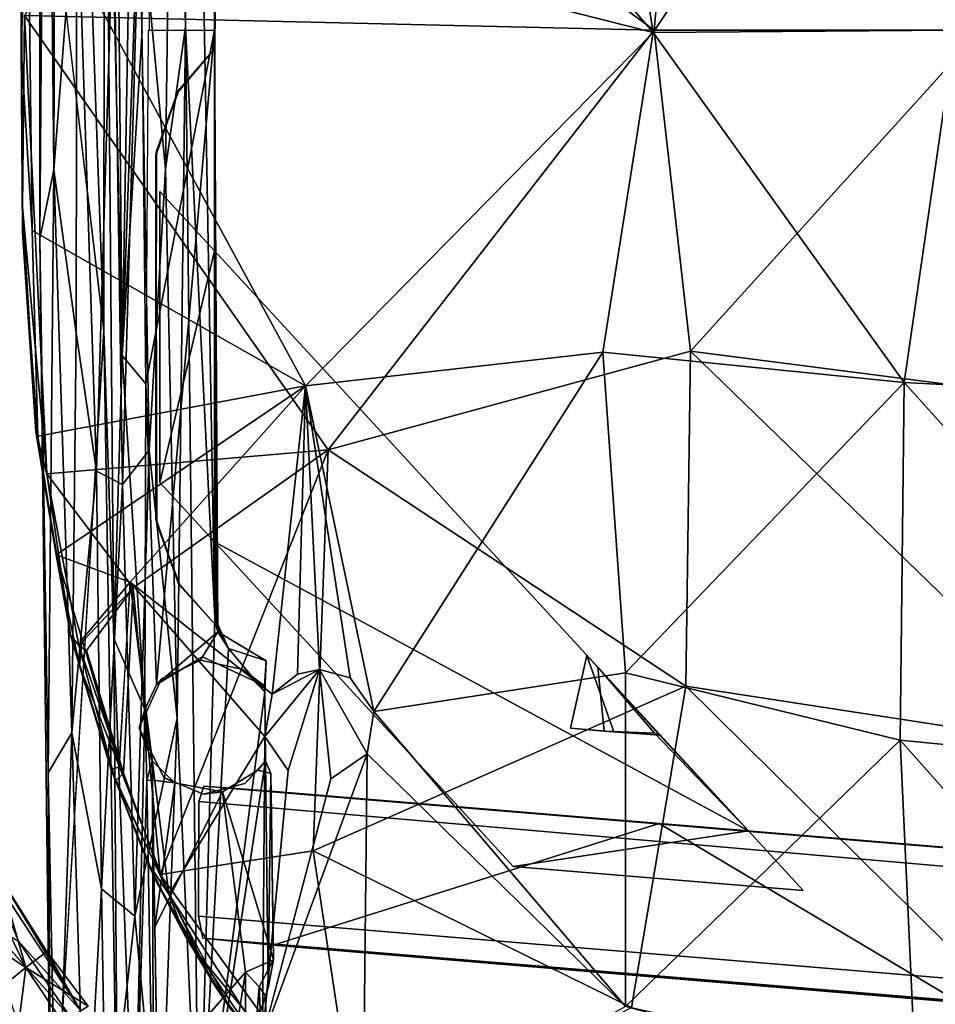
# Model space of a CAD drawing. Units: inches. Extents: x -13.9 to 7.7, y -10.6 to 10.6.
# Drawn here: x -10.4 to -5.1, y -5.6 to 0.1 of the extents above; entities that cross this region are included whole.
import ezdxf

# ---------------------------------------------------------------- set-up
doc = ezdxf.new("R2010")
doc.units = ezdxf.units.IN
doc.header["$MEASUREMENT"] = 0
doc.layers.add('SEAT-WOOD', color=5, linetype='Continuous')

msp = doc.modelspace()

# ---------------------------------------------------------------- linework, layer by layer
at = {"layer": 'SEAT-WOOD'}
for points in [[(-10.1701, 6.6605, 15.4123), (-10.2373, 1.3641, 15.1722), (-9.8713, -1.7152, 16.7742)], [(-9.8682, 2.705, 16.7912), (-10.1701, 6.6605, 15.4123), (-9.8713, -1.7152, 16.7742)], [(-9.4059, 0.019, 14.9283), (-9.4675, 3.1755, 14.8885), (-9.3676, 3.9312, 15.0729)], [(-9.3676, 3.9312, 15.0729), (-9.2395, -3.3531, 15.6201), (-9.4059, 0.019, 14.9283)], [(-9.2395, -3.3531, 15.6201), (-9.3676, 3.9312, 15.0729), (-9.2373, 3.3739, 15.6298)], [(-10.2373, 1.3641, 15.1722), (-10.2009, 3.6307, 15.0746), (-10.2369, -1.1912, 15.0763)], [(-10.1573, -0.7963, 14.8934), (-10.2369, -1.1912, 15.0763), (-10.2009, 3.6307, 15.0746)], [(-10.2009, 3.6307, 15.0746), (-10.1501, 1.663, 14.9072), (-10.1573, -0.7963, 14.8934)], [(-9.2404, 0, 16.916), (-9.2404, 0.1064, 16.5791), (-9.2316, 3.4169, 16.973)], [(-9.2404, 0.1064, 15.8291), (-9.2395, -3.3531, 15.6201), (-9.2373, 3.3739, 15.6298)], [(-9.8682, 2.705, 16.7912), (-9.7685, -1.8559, 16.913), (-9.815, 3.2375, 16.9115)], [(-9.6877, 2.7339, 16.9688), (-9.815, 3.2375, 16.9115), (-9.7685, -1.8559, 16.913)], [(-9.6683, 0.7763, 14.7292), (-9.4675, 3.1755, 14.8885), (-9.5204, -0.7931, 14.8014)], [(-9.4059, 0.019, 14.9283), (-9.5204, -0.7931, 14.8014), (-9.4675, 3.1755, 14.8885)], [(-9.8682, 2.705, 16.7912), (-9.8713, -1.7152, 16.7742), (-9.8145, -3.4723, 16.9215)], [(-9.7685, -1.8559, 16.913), (-9.8682, 2.705, 16.7912), (-9.8145, -3.4723, 16.9215)], [(-9.6877, 2.7339, 16.9688), (-9.7685, -1.8559, 16.913), (-9.6323, 1.9397, 16.9497)], [(-6.737, -0.0124, 16.8592), (-10.3065, 0.8926, 16.9606), (-8.6077, 2.1623, 16.9167)], [(-7.0297, 1.8407, 16.8925), (-6.737, -0.0124, 16.8592), (-8.6077, 2.1623, 16.9167)], [(-5.4247, 1.9635, 16.93), (-3.3917, 2.1345, 17.0872), (-5.0136, 0, 16.913)], [(-4.0287, 2.0789, 17.4272), (-6.5695, 1.8215, 17.2989), (-4.866, 0, 17.3302)], [(-9.6323, 1.9397, 16.9497), (-9.7685, -1.8559, 16.913), (-9.6525, 0, 16.9325)], [(-6.737, -0.0124, 16.8592), (-7.0297, 1.8407, 16.8925), (-5.4247, 1.9635, 16.93)], [(-6.737, -0.0124, 16.8592), (-5.4247, 1.9635, 16.93), (-5.0136, 0, 16.913)], [(-6.7313, 0, 17.2657), (-9.2141, 1.8268, 17.3343), (-10.3249, 0.0846, 17.3603)], [(-6.7313, 0, 17.2657), (-6.5695, 1.8215, 17.2989), (-9.2141, 1.8268, 17.3343)], [(-6.7313, 0, 17.2657), (-4.866, 0, 17.3302), (-6.5695, 1.8215, 17.2989)], [(-10.0269, 0.9133, 14.7803), (-10.1573, -0.7963, 14.8934), (-10.1501, 1.663, 14.9072)], [(-10.3434, -0.0989, 16.9809), (-10.3449, 0.9083, 17.3336), (-10.3408, 0.9863, 17.0042)], [(-10.3434, -0.0989, 16.9809), (-10.3408, 0.9863, 17.0042), (-10.3065, 0.8926, 16.9606)], [(-10.3434, -0.0989, 16.9809), (-10.336, -1.0108, 17.3432), (-10.3449, 0.9083, 17.3336)], [(-10.0269, 0.9133, 14.7803), (-10.0306, -1.7281, 14.8038), (-10.1573, -0.7963, 14.8934)], [(-10.0306, -1.7281, 14.8038), (-10.0269, 0.9133, 14.7803), (-9.9136, -2.5164, 14.7801)], [(-9.8175, 0.7392, 14.7183), (-9.9136, -2.5164, 14.7801), (-10.0269, 0.9133, 14.7803)], [(-10.3065, 0.8926, 16.9606), (-10.2807, -1.144, 16.9626), (-10.3434, -0.0989, 16.9809)], [(-8.7215, -2.0293, 16.9134), (-10.2807, -1.144, 16.9626), (-10.3065, 0.8926, 16.9606)], [(-8.7215, -2.0293, 16.9134), (-10.3065, 0.8926, 16.9606), (-6.737, -0.0124, 16.8592)], [(-9.9136, -2.5164, 14.7801), (-9.8175, 0.7392, 14.7183), (-9.7664, -2.5934, 14.7538)], [(-9.7664, -2.5934, 14.7538), (-9.8175, 0.7392, 14.7183), (-9.6683, 0.7763, 14.7292)], [(-9.6131, -2.3973, 14.7773), (-9.7664, -2.5934, 14.7538), (-9.6683, 0.7763, 14.7292)], [(-9.5204, -0.7931, 14.8014), (-9.6131, -2.3973, 14.7773), (-9.6683, 0.7763, 14.7292)], [(-10.3249, 0.0846, 17.3603), (-10.336, -1.0108, 17.3432), (-10.1981, -2.5324, 17.3924)], [(-8.5922, -2.3954, 17.3285), (-6.7313, 0, 17.2657), (-10.3249, 0.0846, 17.3603)], [(-8.5922, -2.3954, 17.3285), (-10.3249, 0.0846, 17.3603), (-10.1981, -2.5324, 17.3924)], [(-9.2395, -3.3531, 15.6201), (-9.2404, 0.1064, 15.8291), (-9.2404, -0.1064, 15.8291)], [(-9.2404, -0.1064, 15.8291), (-9.2404, 0.1064, 15.8291), (-9.2404, 0.1064, 16.0791)], [(-9.6323, -2.019, 16.9509), (-9.6525, 0, 16.9325), (-9.7685, -1.8559, 16.913)], [(-9.2404, 0, 16.916), (-9.6323, -2.019, 16.9509), (-9.5721, -3.7349, 17.0093)], [(-9.6323, -2.019, 16.9509), (-9.2404, 0, 16.916), (-9.6184, -0.0021, 16.9311)], [(-9.2213, -3.4332, 16.9821), (-9.2404, 0, 16.916), (-9.5721, -3.7349, 17.0093)], [(-9.5204, -0.7931, 14.8014), (-9.4059, 0.019, 14.9283), (-9.4529, -3.9259, 14.9309)], [(-9.4059, 0.019, 14.9283), (-9.3303, -6.6645, 15.232), (-9.4529, -3.9259, 14.9309)], [(-9.3303, -6.6645, 15.232), (-9.4059, 0.019, 14.9283), (-9.2395, -3.3531, 15.6201)], [(-4.866, 0, 17.3302), (-6.7313, 0, 17.2657), (-6.5245, -1.8322, 17.2997)], [(-4.8713, -2.0458, 17.3732), (-4.866, 0, 17.3302), (-6.5245, -1.8322, 17.2997)], [(-8.7215, -2.0293, 16.9134), (-6.737, -0.0124, 16.8592), (-7.0248, -1.8385, 16.8924)], [(-6.7313, 0, 17.2657), (-8.5922, -2.3954, 17.3285), (-6.5245, -1.8322, 17.2997)], [(-6.737, -0.0124, 16.8592), (-5.3048, -2.0099, 16.9376), (-7.0248, -1.8385, 16.8924)], [(-5.3048, -2.0099, 16.9376), (-6.737, -0.0124, 16.8592), (-5.0136, 0, 16.913)], [(-5.0136, 0, 16.913), (-3.3661, -2.1123, 17.0893), (-5.3048, -2.0099, 16.9376)], [(-10.3434, -0.0989, 16.9809), (-10.3363, -1.1531, 17.0025), (-10.336, -1.0108, 17.3432)], [(-9.2404, -0.1064, 16.3291), (-9.2404, -0.1064, 16.5791), (-9.4502, -0.3478, 16.5791)], [(-9.2404, -0.1064, 15.8291), (-9.2404, -0.1064, 16.0791), (-9.4502, -0.3478, 16.0791)], [(-9.4502, -0.3478, 16.5791), (-9.4468, -0.3498, 16.3291), (-9.2404, -0.1064, 16.3291)], [(-9.4502, -0.3478, 16.0791), (-9.4468, -0.3498, 15.8291), (-9.2404, -0.1064, 15.8291)], [(-9.2314, -3.3972, 16.3291), (-9.2334, -3.3951, 16.0791), (-9.2404, -0.1064, 16.3291)], [(-9.2404, -0.1064, 15.8291), (-9.2305, -3.3968, 15.8291), (-9.2395, -3.3531, 15.6201)], [(-9.4502, -0.3478, 16.5791), (-9.5753, -0.7179, 16.5791), (-9.5707, -0.6895, 16.3291)], [(-9.4502, -0.3478, 16.0791), (-9.5753, -0.7179, 16.0791), (-9.5707, -0.6895, 15.8291)], [(-9.4468, -0.3498, 15.8291), (-9.4502, -0.3478, 16.0791), (-9.5707, -0.6895, 15.8291)], [(-9.4468, -0.3498, 16.3291), (-9.4502, -0.3478, 16.5791), (-9.5707, -0.6895, 16.3291)], [(-9.5749, -2.7862, 16.3291), (-9.5707, -0.6895, 16.3291), (-9.5753, -0.7179, 16.5791)], [(-9.5749, -2.7862, 15.8291), (-9.5707, -0.6895, 15.8291), (-9.5753, -0.7179, 16.0791)], [(-9.5753, -0.7179, 16.0791), (-9.5702, -2.8152, 16.0791), (-9.5749, -2.7862, 15.8291)], [(-9.5753, -0.7179, 16.5791), (-9.5702, -2.8152, 16.5791), (-9.5749, -2.7862, 16.3291)], [(-10.1573, -0.7963, 14.8934), (-10.19, -4.2378, 15.106), (-10.2369, -1.1912, 15.0763)], [(-10.19, -4.2378, 15.106), (-10.1573, -0.7963, 14.8934), (-10.0542, -4.011, 14.9103)], [(-10.0542, -4.011, 14.9103), (-10.1573, -0.7963, 14.8934), (-10.0306, -1.7281, 14.8038)], [(-9.6131, -2.3973, 14.7773), (-9.5204, -0.7931, 14.8014), (-9.4529, -3.9259, 14.9309)], [(-9.5529, -2.5811, 16.4541), (-9.5529, -0.9198, 16.4541), (-9.2404, -1.2594, 16.3291)], [(-9.5529, -0.9198, 16.4541), (-9.5529, -2.5811, 16.4541), (-9.2404, -1.2594, 16.6166)], [(-9.5529, -0.9198, 16.4541), (-9.5529, -2.5811, 16.4541), (-9.2404, -1.2594, 16.6166)], [(-9.5529, -2.5811, 16.4541), (-9.5529, -0.9198, 16.4541), (-9.2404, -1.2594, 16.3291)], [(-9.2404, -1.2594, 15.7916), (-9.5529, -2.5811, 15.9541), (-9.5529, -0.9198, 15.9541)], [(-9.2404, -1.2594, 16.0791), (-9.5529, -0.9198, 15.9541), (-9.5529, -2.5811, 15.9541)], [(-9.2404, -1.2594, 15.7916), (-9.5529, -2.5811, 15.9541), (-9.5529, -0.9198, 15.9541)], [(-9.2404, -1.2594, 16.0791), (-9.5529, -0.9198, 15.9541), (-9.5529, -2.5811, 15.9541)], [(-10.3363, -1.1531, 17.0025), (-10.2607, -2.2901, 17.355), (-10.336, -1.0108, 17.3432)], [(-10.1981, -2.5324, 17.3924), (-10.336, -1.0108, 17.3432), (-10.2607, -2.2901, 17.355)], [(-10.3363, -1.1531, 17.0025), (-10.2491, -2.3174, 17.0014), (-10.2607, -2.2901, 17.355)], [(-10.2807, -1.144, 16.9626), (-8.7215, -2.0293, 16.9134), (-10.2491, -2.3174, 17.0014)], [(-10.19, -4.2378, 15.106), (-10.1722, -6.6686, 15.4617), (-10.2369, -1.1912, 15.0763)], [(-9.5529, -2.5811, 15.9541), (-9.2404, -1.2594, 15.7916), (-9.2404, -2.9207, 15.85)], [(-9.5529, -2.5811, 15.9541), (-9.2404, -2.9207, 15.85), (-9.2404, -1.2594, 16.0791)], [(-9.5529, -2.5811, 15.9541), (-9.2404, -1.2594, 15.7916), (-9.2404, -2.9207, 15.85)], [(-9.5529, -2.5811, 15.9541), (-9.2404, -2.9207, 15.85), (-9.2404, -1.2594, 16.0791)], [(-9.2404, -1.2594, 16.3291), (-9.2404, -2.9207, 16.5583), (-9.5529, -2.5811, 16.4541)], [(-9.2404, -1.2594, 16.3291), (-9.2404, -2.9207, 16.5583), (-9.5529, -2.5811, 16.4541)], [(-9.2404, -2.9207, 16.5583), (-9.2404, -1.2594, 16.6166), (-9.5529, -2.5811, 16.4541)], [(-9.2404, -2.9207, 16.5583), (-9.2404, -1.2594, 16.6166), (-9.5529, -2.5811, 16.4541)], [(-9.2404, -1.2594, 16.6166), (-9.2404, -2.9207, 16.5583), (-6.193, -4.5705, 16.6729)], [(-6.193, -4.5705, 15.7666), (-9.2404, -2.9207, 15.85), (-9.2404, -1.2594, 15.7916)], [(-10.1722, -6.6686, 15.4617), (-9.7921, -6.6006, 17.1057), (-9.8713, -1.7152, 16.7742)], [(-10.0542, -4.011, 14.9103), (-10.0306, -1.7281, 14.8038), (-9.9136, -2.5164, 14.7801)], [(-9.8145, -3.4723, 16.9215), (-9.8713, -1.7152, 16.7742), (-9.7921, -6.6006, 17.1057)], [(-7.0248, -1.8385, 16.8924), (-8.3313, -3.8883, 16.9951), (-8.7215, -2.0293, 16.9134)], [(-6.5498, -3.7432, 17.3993), (-6.5245, -1.8322, 17.2997), (-8.5922, -2.3954, 17.3285)], [(-6.8951, -3.6675, 16.9828), (-8.3313, -3.8883, 16.9951), (-7.0248, -1.8385, 16.8924)], [(-7.0248, -1.8385, 16.8924), (-5.3048, -2.0099, 16.9376), (-6.8951, -3.6675, 16.9828)], [(-6.5498, -3.7432, 17.3993), (-4.1742, -4.1091, 17.5444), (-6.5245, -1.8322, 17.2997)], [(-4.8713, -2.0458, 17.3732), (-6.5245, -1.8322, 17.2997), (-4.1742, -4.1091, 17.5444)], [(-9.7685, -1.8559, 16.913), (-9.8145, -3.4723, 16.9215), (-9.6391, -3.8772, 17.0193)], [(-9.6323, -2.019, 16.9509), (-9.7685, -1.8559, 16.913), (-9.6391, -3.8772, 17.0193)], [(-9.6391, -3.8772, 17.0193), (-9.5721, -3.7349, 17.0093), (-9.6323, -2.019, 16.9509)], [(-6.8951, -3.6675, 16.9828), (-5.3048, -2.0099, 16.9376), (-5.3275, -4.0514, 17.0611)], [(-3.2798, -4.2533, 17.23), (-5.3275, -4.0514, 17.0611), (-5.3048, -2.0099, 16.9376)], [(-5.3048, -2.0099, 16.9376), (-3.3661, -2.1123, 17.0893), (-3.2798, -4.2533, 17.23)], [(-10.1447, -2.9937, 17.016), (-10.2491, -2.3174, 17.0014), (-8.7215, -2.0293, 16.9134)], [(-8.7215, -2.0293, 16.9134), (-9.7215, -3.1513, 16.9866), (-10.1447, -2.9937, 17.016)], [(-8.9111, -3.7902, 16.9966), (-9.7215, -3.1513, 16.9866), (-8.7215, -2.0293, 16.9134)], [(-8.9111, -3.7902, 16.9966), (-8.7215, -2.0293, 16.9134), (-8.7662, -3.6753, 16.9882)], [(-8.7662, -3.6753, 16.9882), (-8.7215, -2.0293, 16.9134), (-8.6415, -3.6493, 16.9918)], [(-8.6415, -3.6493, 16.9918), (-8.7215, -2.0293, 16.9134), (-8.467, -3.6967, 16.9882)], [(-8.7215, -2.0293, 16.9134), (-8.3313, -3.8883, 16.9951), (-8.467, -3.6967, 16.9882)], [(-10.2607, -2.2901, 17.355), (-10.1447, -2.9937, 17.016), (-10.0625, -3.4524, 17.379)], [(-10.2491, -2.3174, 17.0014), (-10.1447, -2.9937, 17.016), (-10.2607, -2.2901, 17.355)], [(-10.1981, -2.5324, 17.3924), (-10.2607, -2.2901, 17.355), (-10.0625, -3.4524, 17.379)], [(-9.7042, -3.1834, 17.394), (-8.5922, -2.3954, 17.3285), (-10.1981, -2.5324, 17.3924)], [(-9.6131, -2.3973, 14.7773), (-9.6958, -5.0565, 14.879), (-9.7664, -2.5934, 14.7538)], [(-8.5922, -2.3954, 17.3285), (-9.7042, -3.1834, 17.394), (-9.5514, -4.8181, 17.4778)], [(-9.4529, -3.9259, 14.9309), (-9.6958, -5.0565, 14.879), (-9.6131, -2.3973, 14.7773)], [(-9.5514, -4.8181, 17.4778), (-8.6778, -4.6838, 17.4477), (-8.5922, -2.3954, 17.3285)], [(-8.5922, -2.3954, 17.3285), (-8.6778, -4.6838, 17.4477), (-6.5498, -3.7432, 17.3993)], [(-9.9136, -2.5164, 14.7801), (-9.8861, -4.9001, 14.8992), (-10.0542, -4.011, 14.9103)], [(-9.8861, -4.9001, 14.8992), (-9.9136, -2.5164, 14.7801), (-9.7664, -2.5934, 14.7538)], [(-10.1981, -2.5324, 17.3924), (-10.0142, -3.511, 17.4202), (-9.7042, -3.1834, 17.394)], [(-10.0625, -3.4524, 17.379), (-10.0142, -3.511, 17.4202), (-10.1981, -2.5324, 17.3924)], [(-9.6958, -5.0565, 14.879), (-9.8861, -4.9001, 14.8992), (-9.7664, -2.5934, 14.7538)], [(-9.5702, -2.8152, 16.5791), (-9.4444, -3.1635, 16.3291), (-9.5749, -2.7862, 16.3291)], [(-9.5702, -2.8152, 16.0791), (-9.4444, -3.1635, 15.8291), (-9.5749, -2.7862, 15.8291)], [(-9.4409, -3.1613, 16.5791), (-9.4444, -3.1635, 16.3291), (-9.5702, -2.8152, 16.5791)], [(-9.4409, -3.1613, 16.0791), (-9.4444, -3.1635, 15.8291), (-9.5702, -2.8152, 16.0791)], [(-7.8486, -4.4329, 16.6729), (-6.193, -4.5705, 16.6729), (-9.2404, -2.9207, 16.5583)], [(-9.2404, -2.9207, 15.85), (-6.193, -4.5705, 15.7666), (-7.8486, -4.4329, 15.7666)], [(-10.0105, -3.6275, 17.0466), (-10.0625, -3.4524, 17.379), (-10.1447, -2.9937, 17.016)], [(-9.9964, -3.478, 17.0167), (-10.0105, -3.6275, 17.0466), (-10.1447, -2.9937, 17.016)], [(-9.9964, -3.478, 17.0167), (-10.1447, -2.9937, 17.016), (-9.7215, -3.1513, 16.9866)], [(-9.9712, -3.5411, 17.4259), (-9.7042, -3.1834, 17.394), (-10.0142, -3.511, 17.4202)], [(-9.7862, -4.1932, 17.0438), (-9.9964, -3.478, 17.0167), (-9.7215, -3.1513, 16.9866)], [(-9.7042, -3.1834, 17.394), (-9.9712, -3.5411, 17.4259), (-9.7596, -4.2394, 17.453)], [(-9.7831, -4.2039, 17.0442), (-9.7215, -3.1513, 16.9866), (-9.5005, -4.932, 17.0808)], [(-9.5514, -4.8181, 17.4778), (-9.7042, -3.1834, 17.394), (-9.7592, -4.2409, 17.4531)], [(-8.9531, -4.0305, 17.0083), (-9.7215, -3.1513, 16.9866), (-8.9111, -3.7902, 16.9966)], [(-8.9531, -4.0305, 17.0083), (-9.5005, -4.932, 17.0808), (-9.7215, -3.1513, 16.9866)], [(-9.4444, -3.1635, 16.3291), (-9.4409, -3.1613, 16.5791), (-9.2337, -3.3954, 16.5791)], [(-9.4444, -3.1635, 15.8291), (-9.4409, -3.1613, 16.0791), (-9.2334, -3.3951, 16.0791)], [(-9.2305, -3.3968, 15.8291), (-9.4444, -3.1635, 15.8291), (-9.2334, -3.3951, 16.0791)], [(-9.2314, -3.3972, 16.3291), (-9.4444, -3.1635, 16.3291), (-9.2337, -3.3954, 16.5791)], [(-9.3303, -6.6645, 15.232), (-9.2395, -3.3531, 15.6201), (-9.1601, -3.5295, 15.9661)], [(-9.1601, -3.5295, 15.9661), (-9.2395, -3.3531, 15.6201), (-9.2305, -3.3968, 15.8291)], [(-9.2213, -3.4332, 16.9821), (-9.2314, -3.3972, 16.3291), (-9.2337, -3.3954, 16.5791)], [(-9.2314, -3.3972, 16.3291), (-9.1601, -3.5295, 15.9661), (-9.2334, -3.3951, 16.0791)], [(-9.2334, -3.3951, 16.0791), (-9.1601, -3.5295, 15.9661), (-9.2305, -3.3968, 15.8291)], [(-9.2314, -3.3972, 16.3291), (-9.2213, -3.4332, 16.9821), (-9.1601, -3.5295, 15.9661)], [(-10.0625, -3.4524, 17.379), (-9.8312, -4.2205, 17.0724), (-9.8054, -4.2845, 17.4318)], [(-10.0105, -3.6275, 17.0466), (-9.8312, -4.2205, 17.0724), (-10.0625, -3.4524, 17.379)], [(-10.0625, -3.4524, 17.379), (-9.8054, -4.2845, 17.4318), (-10.0142, -3.511, 17.4202)], [(-10.0105, -3.6275, 17.0466), (-9.9964, -3.478, 17.0167), (-9.7831, -4.2039, 17.0442)], [(-9.6967, -6.5536, 17.2016), (-9.6391, -3.8772, 17.0193), (-9.8145, -3.4723, 16.9215)], [(-9.7921, -6.6006, 17.1057), (-9.6967, -6.5536, 17.2016), (-9.8145, -3.4723, 16.9215)], [(-9.5721, -3.7349, 17.0093), (-9.3089, -3.5762, 16.992), (-9.2213, -3.4332, 16.9821)], [(-9.1601, -3.5295, 15.9661), (-9.2213, -3.4332, 16.9821), (-8.9454, -3.5992, 16.9797)], [(-10.0142, -3.511, 17.4202), (-9.8054, -4.2845, 17.4318), (-9.7592, -4.2409, 17.4531)], [(-10.0142, -3.511, 17.4202), (-9.7592, -4.2409, 17.4531), (-9.9712, -3.5411, 17.4259)], [(-9.3303, -6.6645, 15.232), (-9.1601, -3.5295, 15.9661), (-8.9542, -3.7768, 16.8621)], [(-8.9454, -3.5992, 16.9797), (-8.9542, -3.7768, 16.8621), (-9.1601, -3.5295, 15.9661)], [(-7.1152, -3.5685, 15.9979), (-7.2084, -3.9844, 16.1505), (-6.9623, -4.0048, 15.9414)], [(-6.9623, -4.0048, 15.9414), (-6.7003, -4.0242, 16.083), (-7.1152, -3.5685, 15.9979)], [(-9.7831, -4.2039, 17.0442), (-9.8312, -4.2205, 17.0724), (-10.0105, -3.6275, 17.0466)], [(-8.9542, -3.7768, 16.8621), (-8.9561, -3.7412, 16.9869), (-9.0784, -3.6489, 16.8559)], [(-8.9542, -3.7768, 16.8621), (-8.9454, -3.5992, 16.9797), (-8.9561, -3.7412, 16.9869)], [(-8.9111, -3.7902, 16.9966), (-8.6415, -3.6493, 16.9918), (-8.9531, -4.0305, 17.0083)], [(-8.8194, -4.2255, 17.0197), (-8.9531, -4.0305, 17.0083), (-8.6415, -3.6493, 16.9918)], [(-8.7662, -3.6753, 16.9882), (-8.6415, -3.6493, 16.9918), (-8.9111, -3.7902, 16.9966)], [(-8.6415, -3.6493, 16.9918), (-8.3691, -4.1294, 17.0114), (-8.5768, -4.2735, 17.0218)], [(-7.0529, -3.6362, 16.4409), (-6.729, -4.0115, 16.3576), (-7.0161, -4.0004, 16.4685)], [(-6.8945, -5.5731, 17.1389), (-8.3313, -3.8883, 16.9951), (-6.8951, -3.6675, 16.9828)], [(-6.8945, -5.5731, 17.1389), (-6.8951, -3.6675, 16.9828), (-5.3275, -4.0514, 17.0611)], [(-8.6778, -4.6838, 17.4477), (-6.8608, -5.5776, 17.5484), (-6.5498, -3.7432, 17.3993)], [(-6.8608, -5.5776, 17.5484), (-4.0729, -6.1937, 17.7668), (-6.5498, -3.7432, 17.3993)], [(-4.1742, -4.1091, 17.5444), (-6.5498, -3.7432, 17.3993), (-4.0729, -6.1937, 17.7668)], [(-9.3303, -6.6645, 15.232), (-8.9542, -3.7768, 16.8621), (-8.9492, -4.1695, 16.8839)], [(-9.6272, -4.2831, 17.0441), (-9.6391, -3.8772, 17.0193), (-9.6967, -6.5536, 17.2016)], [(-9.6391, -3.8772, 17.0193), (-9.5967, -4.17, 17.0355), (-9.6705, -3.9822, 16.8785)], [(-9.6391, -3.8772, 17.0193), (-9.6272, -4.2831, 17.0441), (-9.5967, -4.17, 17.0355)], [(-9.6958, -5.0565, 14.879), (-9.4529, -3.9259, 14.9309), (-9.5504, -6.5779, 15.0263)], [(-9.3303, -6.6645, 15.232), (-9.5504, -6.5779, 15.0263), (-9.4529, -3.9259, 14.9309)], [(-8.3691, -4.1294, 17.0114), (-8.3313, -3.8883, 16.9951), (-6.8945, -5.5731, 17.1389)], [(-6.9623, -4.0048, 15.9414), (-7.2084, -3.9844, 16.1505), (-7.0161, -4.0004, 16.4685)], [(-10.1421, -6.6209, 15.2503), (-10.19, -4.2378, 15.106), (-10.0542, -4.011, 14.9103)], [(-9.9764, -6.5452, 15.0679), (-10.1421, -6.6209, 15.2503), (-10.0542, -4.011, 14.9103)], [(-10.0542, -4.011, 14.9103), (-9.8861, -4.9001, 14.8992), (-9.9764, -6.5452, 15.0679)], [(-8.9672, -5.7558, 17.1257), (-9.5005, -4.932, 17.0808), (-8.9531, -4.0305, 17.0083)], [(-8.9672, -5.7558, 17.1257), (-8.9531, -4.0305, 17.0083), (-8.8194, -4.2255, 17.0197)], [(-6.9623, -4.0048, 15.9414), (-7.0161, -4.0004, 16.4685), (-6.7003, -4.0242, 16.083)], [(-6.729, -4.0115, 16.3576), (-6.7003, -4.0242, 16.083), (-7.0161, -4.0004, 16.4685)], [(-6.7003, -4.0242, 16.083), (-6.729, -4.0115, 16.3576), (-6.193, -4.5705, 16.1625)], [(-6.8945, -5.5731, 17.1389), (-5.3275, -4.0514, 17.0611), (-5.236, -6.0364, 17.2636)], [(-3.2798, -4.2533, 17.23), (-3.2365, -6.4043, 17.456), (-5.3275, -4.0514, 17.0611)], [(-3.2365, -6.4043, 17.456), (-5.236, -6.0364, 17.2636), (-5.3275, -4.0514, 17.0611)], [(-8.3941, -6.4058, 17.1921), (-8.9672, -5.7558, 17.1257), (-8.3691, -4.1294, 17.0114)], [(-8.3691, -4.1294, 17.0114), (-8.9672, -5.7558, 17.1257), (-8.5768, -4.2735, 17.0218)], [(-8.3691, -4.1294, 17.0114), (-6.8945, -5.5731, 17.1389), (-8.3941, -6.4058, 17.1921)], [(-9.5005, -4.932, 17.0808), (-9.8312, -4.2205, 17.0724), (-9.7831, -4.2039, 17.0442)], [(-9.6272, -4.2831, 17.0441), (-9.5953, -4.2813, 17.0428), (-9.5967, -4.17, 17.0355)], [(-9.5953, -4.2813, 17.0428), (-9.4674, -4.2965, 17.0387), (-9.5967, -4.17, 17.0355)], [(-8.9933, -4.2238, 17.0161), (-8.9492, -4.1695, 16.8839), (-9.0672, -4.2989, 16.892)], [(-8.9192, -4.2429, 17.0145), (-8.9492, -4.1695, 16.8839), (-8.9933, -4.2238, 17.0161)], [(-8.9192, -4.2429, 17.0145), (-8.9344, -5.466, 16.9504), (-8.9492, -4.1695, 16.8839)], [(-10.1722, -6.6686, 15.4617), (-10.19, -4.2378, 15.106), (-10.1421, -6.6209, 15.2503)], [(-9.8312, -4.2205, 17.0724), (-9.6183, -4.7566, 17.1081), (-9.8054, -4.2845, 17.4318)], [(-9.6183, -4.7566, 17.1081), (-9.8312, -4.2205, 17.0724), (-9.5005, -4.932, 17.0808)], [(-9.7592, -4.2409, 17.4531), (-9.8054, -4.2845, 17.4318), (-9.5514, -4.8181, 17.4778)], [(-8.9344, -5.466, 16.9504), (-8.9192, -4.2429, 17.0145), (-8.9033, -5.3067, 17.0817)], [(-9.6183, -4.7566, 17.1081), (-9.5728, -4.857, 17.4386), (-9.8054, -4.2845, 17.4318)], [(-9.6272, -4.2831, 17.0441), (-9.6967, -6.5536, 17.2016), (-9.5885, -6.5002, 17.2206)], [(-9.5885, -6.5002, 17.2206), (-9.5953, -4.2813, 17.0428), (-9.6272, -4.2831, 17.0441)], [(-9.5885, -6.5002, 17.2206), (-9.5673, -5.9534, 17.1712), (-9.5953, -4.2813, 17.0428)], [(-9.5812, -5.1174, 17.1069), (-9.4674, -4.2965, 17.0387), (-9.5953, -4.2813, 17.0428)], [(-9.4674, -4.2965, 17.0387), (-9.5812, -5.1174, 17.1069), (-9.1942, -4.3476, 17.0313)], [(-9.0641, -5.3763, 17.0927), (-8.9033, -5.3067, 17.0817), (-9.1942, -4.3476, 17.0313)], [(-8.9058, -5.2231, 17.0728), (-6.7027, -4.5281, 17.0512), (-8.9178, -4.3441, 17.0206)], [(-7.8486, -4.4329, 15.7666), (-6.193, -4.5705, 15.7666), (-7.5361, -4.7725, 15.9541)], [(-7.8486, -4.4329, 15.7666), (-6.193, -4.5705, 15.7666), (-7.5361, -4.7725, 15.9541)], [(-6.7027, -4.5281, 17.0512), (-8.9058, -5.2231, 17.0728), (-4.9883, -5.5486, 17.2132)], [(-4.9883, -5.5486, 17.2132), (-4.0735, -4.7467, 17.2019), (-6.7027, -4.5281, 17.0512)], [(-5.8805, -4.9101, 15.9541), (-7.5361, -4.7725, 15.9541), (-6.193, -4.5705, 15.7666)], [(-5.8805, -4.9101, 15.9541), (-7.5361, -4.7725, 15.9541), (-6.193, -4.5705, 15.7666)], [(-6.193, -4.5705, 16.6729), (-5.8805, -4.9101, 16.4541), (-6.193, -4.5705, 16.1625)], [(-8.6778, -4.6838, 17.4477), (-9.5514, -4.8181, 17.4778), (-8.4198, -6.3814, 17.5901)], [(-8.6778, -4.6838, 17.4477), (-8.4198, -6.3814, 17.5901), (-6.8608, -5.5776, 17.5484)], [(-9.4107, -5.166, 17.128), (-9.6183, -4.7566, 17.1081), (-9.5005, -4.932, 17.0808)], [(-9.6183, -4.7566, 17.1081), (-9.4107, -5.166, 17.128), (-9.5728, -4.857, 17.4386)], [(-10.0031, -5.5977, 25.1532), (-10.5285, -4.7944, 25.1312), (-10.4903, -4.7958, 25.2058)], [(-10.0031, -5.5977, 25.1532), (-10.3598, -5.1988, 25.0918), (-10.5285, -4.7944, 25.1312)], [(-10.1981, -5.2587, 25.2362), (-10.0031, -5.5977, 25.1532), (-10.4903, -4.7958, 25.2058)], [(-10.4903, -4.7958, 25.2058), (-10.467, -4.8341, 25.3056), (-10.1981, -5.2587, 25.2362)], [(-9.5514, -4.8181, 17.4778), (-9.3247, -5.2847, 17.4932), (-8.4198, -6.3814, 17.5901)], [(-10.4872, -5.0052, 25.9041), (-10.3181, -5.3497, 26.0831), (-10.467, -4.8341, 25.3056)], [(-10.3181, -5.3497, 26.0831), (-10.1981, -5.2587, 25.2362), (-10.467, -4.8341, 25.3056)], [(-9.4107, -5.166, 17.128), (-9.2361, -5.4557, 17.4756), (-9.5728, -4.857, 17.4386)], [(-9.3247, -5.2847, 17.4932), (-9.5728, -4.857, 17.4386), (-9.2361, -5.4557, 17.4756)], [(-9.9764, -6.5452, 15.0679), (-9.8861, -4.9001, 14.8992), (-9.8582, -6.5298, 15.0209)], [(-9.6958, -5.0565, 14.879), (-9.8582, -6.5298, 15.0209), (-9.8861, -4.9001, 14.8992)], [(-9.1436, -5.5924, 17.1559), (-9.4107, -5.166, 17.128), (-9.5005, -4.932, 17.0808)], [(-9.5005, -4.932, 17.0808), (-8.9672, -5.7558, 17.1257), (-9.1436, -5.5924, 17.1559)], [(-10.3181, -5.3497, 26.0831), (-10.4872, -5.0052, 25.9041), (-10.638, -5.1383, 26.6916)], [(-9.6958, -5.0565, 14.879), (-9.5504, -6.5779, 15.0263), (-9.8582, -6.5298, 15.0209)], [(-10.3598, -5.1988, 25.0918), (-10.0614, -5.6373, 25.0949), (-10.546, -5.0901, 25.0662)], [(-10.638, -5.1383, 26.6916), (-10.5445, -5.5324, 27.0814), (-10.3181, -5.3497, 26.0831)], [(-9.1436, -5.5924, 17.1559), (-9.2361, -5.4557, 17.4756), (-9.4107, -5.166, 17.128)], [(-10.0614, -5.6373, 25.0949), (-10.3598, -5.1988, 25.0918), (-10.0031, -5.5977, 25.1532)], [(-10.3181, -5.3497, 26.0831), (-9.9615, -5.571, 25.2595), (-10.1981, -5.2587, 25.2362)], [(-9.9615, -5.571, 25.2595), (-10.0031, -5.5977, 25.1532), (-10.1981, -5.2587, 25.2362)], [(-9.3247, -5.2847, 17.4932), (-8.9229, -5.8798, 17.5142), (-8.4198, -6.3814, 17.5901)], [(-9.3247, -5.2847, 17.4932), (-9.2361, -5.4557, 17.4756), (-8.9229, -5.8798, 17.5142)], [(-8.9857, -5.4603, 17.0219), (-8.9033, -5.3067, 17.0817), (-9.0641, -5.3763, 17.0927)], [(-10.3775, -5.8308, 27.1761), (-10.3181, -5.3497, 26.0831), (-10.5445, -5.5324, 27.0814)], [(-10.3181, -5.3497, 26.0831), (-10.3775, -5.8308, 27.1761), (-10.1082, -5.6614, 26.1076)], [(-10.3181, -5.3497, 26.0831), (-10.1082, -5.6614, 26.1076), (-9.9615, -5.571, 25.2595)], [(-9.0668, -6.4953, 17.1918), (-9.0641, -5.3763, 17.0927), (-9.154, -5.9361, 17.1554)], [(-9.0668, -6.4953, 17.1918), (-8.9857, -5.4603, 17.0219), (-9.0641, -5.3763, 17.0927)], [(-9.1436, -5.5924, 17.1559), (-8.9229, -5.8798, 17.5142), (-9.2361, -5.4557, 17.4756)], [(-8.9857, -5.4603, 17.0219), (-9.0668, -6.4953, 17.1918), (-8.9318, -6.5997, 17.0232)], [(-8.9492, -5.5108, 16.9251), (-8.9857, -5.4603, 17.0219), (-8.9318, -6.5997, 17.0232)], [(-8.9492, -5.5108, 16.9251), (-8.9318, -6.5997, 17.0232), (-9.3303, -6.6645, 15.232)]]:
    msp.add_3dface(points, dxfattribs=at)
for points, invisible_edges in [([(-9.614, 0, 16.9309), (-9.2316, 3.4169, 16.973), (-9.6323, 1.9397, 16.9497)], 3), ([(-9.2404, 0, 16.916), (-9.2316, 3.4169, 16.973), (-9.614, 0, 16.9309)], 2), ([(-10.2373, 1.3641, 15.1722), (-10.1722, -6.6686, 15.4617), (-9.8713, -1.7152, 16.7742)], 1), ([(-10.2373, 1.3641, 15.1722), (-10.2369, -1.1912, 15.0763), (-10.1722, -6.6686, 15.4617)], 12), ([(-10.3249, 0.0846, 17.3603), (-10.3449, 0.9083, 17.3336), (-10.336, -1.0108, 17.3432)], 1), ([(-9.2404, -0.1064, 16.3291), (-9.2404, 0.1064, 16.3291), (-9.2404, 0.1064, 16.5791)], 13), ([(-9.2404, -0.1064, 16.0791), (-9.2404, 0.1064, 16.3291), (-9.2404, -0.1064, 16.3291)], 15), ([(-9.2404, -0.1064, 16.3291), (-9.2404, 0.1064, 16.5791), (-9.2404, -0.1064, 16.5791)], 3), ([(-9.2404, -0.1064, 16.5791), (-9.2404, 0.1064, 16.5791), (-9.2404, 0, 16.916)], 1), ([(-9.2404, -0.1064, 15.8291), (-9.2404, 0.1064, 16.0791), (-9.2404, -0.1064, 16.0791)], 2), ([(-9.2404, 0.1064, 16.3291), (-9.2404, -0.1064, 16.0791), (-9.2404, 0.1064, 16.0791)], 15), ([(-9.2337, -3.3954, 16.5791), (-9.2404, -0.1064, 16.5791), (-9.2404, 0, 16.916)], 12), ([(-9.2404, 0, 16.916), (-9.2213, -3.4332, 16.9821), (-9.2337, -3.3954, 16.5791)], 12), ([(-10.2807, -1.144, 16.9626), (-10.3363, -1.1531, 17.0025), (-10.3434, -0.0989, 16.9809)], 1), ([(-9.5753, -0.7179, 16.5791), (-9.2404, -0.1064, 16.5791), (-9.5702, -2.8152, 16.5791)], 3), ([(-9.5753, -0.7179, 16.0791), (-9.2404, -0.1064, 16.0791), (-9.5702, -2.8152, 16.0791)], 3), ([(-9.4502, -0.3478, 16.5791), (-9.2404, -0.1064, 16.5791), (-9.5753, -0.7179, 16.5791)], 2), ([(-9.4502, -0.3478, 16.0791), (-9.2404, -0.1064, 16.0791), (-9.5753, -0.7179, 16.0791)], 2), ([(-9.5749, -2.7862, 16.3291), (-9.2404, -0.1064, 16.3291), (-9.5707, -0.6895, 16.3291)], 3), ([(-9.5749, -2.7862, 15.8291), (-9.2404, -0.1064, 15.8291), (-9.5707, -0.6895, 15.8291)], 3), ([(-9.5749, -2.7862, 16.3291), (-9.2314, -3.3972, 16.3291), (-9.2404, -0.1064, 16.3291)], 13), ([(-9.5749, -2.7862, 15.8291), (-9.2305, -3.3968, 15.8291), (-9.2404, -0.1064, 15.8291)], 13), ([(-9.5707, -0.6895, 15.8291), (-9.2404, -0.1064, 15.8291), (-9.4468, -0.3498, 15.8291)], 1), ([(-9.5707, -0.6895, 16.3291), (-9.2404, -0.1064, 16.3291), (-9.4468, -0.3498, 16.3291)], 1), ([(-9.2404, -0.1064, 16.5791), (-9.2337, -3.3954, 16.5791), (-9.5702, -2.8152, 16.5791)], 14), ([(-9.2404, -0.1064, 16.0791), (-9.2334, -3.3951, 16.0791), (-9.5702, -2.8152, 16.0791)], 14), ([(-9.2334, -3.3951, 16.0791), (-9.2404, -0.1064, 16.0791), (-9.2404, -0.1064, 16.3291)], 2), ([(-9.2404, -1.2594, 16.6166), (-9.2404, -1.2594, 16.3291), (-9.5529, -0.9198, 16.4541)], 1), ([(-9.2404, -1.2594, 16.3291), (-9.5529, -0.9198, 16.4541), (-9.2404, -1.2594, 16.6166)], 12), ([(-9.2404, -1.2594, 15.7916), (-9.5529, -0.9198, 15.9541), (-9.2404, -1.2594, 16.0791)], 12), ([(-9.5529, -0.9198, 15.9541), (-9.2404, -1.2594, 16.0791), (-9.2404, -1.2594, 15.7916)], 2), ([(-10.2491, -2.3174, 17.0014), (-10.3363, -1.1531, 17.0025), (-10.2807, -1.144, 16.9626)], 2), ([(-7.1152, -3.5685, 15.9979), (-6.193, -4.5705, 15.7666), (-9.2404, -1.2594, 15.7916)], 13), ([(-6.193, -4.5705, 16.6729), (-7.0529, -3.6362, 16.4409), (-9.2404, -1.2594, 16.6166)], 3), ([(-9.2404, -2.056, 16.1332), (-9.2404, -1.2594, 16.0791), (-9.2404, -2.9207, 15.85)], 13), ([(-9.2404, -1.2594, 15.7916), (-8.2873, -2.2949, 16.1707), (-7.1152, -3.5685, 15.9979)], 15), ([(-9.2404, -1.2594, 16.0791), (-9.2404, -2.9207, 16.5583), (-9.2404, -1.2594, 16.3291)], 1), ([(-9.2404, -1.2594, 15.7916), (-8.5081, -2.055, 16.2041), (-8.2873, -2.2949, 16.1707)], 15), ([(-8.3156, -2.2642, 16.341), (-9.2404, -1.2594, 16.6166), (-7.0529, -3.6362, 16.4409)], 15), ([(-9.2404, -1.2594, 16.3291), (-8.5081, -2.055, 16.2041), (-9.2404, -1.2594, 16.0791)], 3), ([(-8.3156, -2.2642, 16.341), (-8.5081, -2.055, 16.2041), (-9.2404, -1.2594, 16.6166)], 15), ([(-9.2404, -1.2594, 16.6166), (-8.5081, -2.055, 16.2041), (-9.2404, -1.2594, 16.3291)], 15), ([(-9.2404, -1.2594, 16.0791), (-8.5081, -2.055, 16.2041), (-9.2404, -1.2594, 15.7916)], 15), ([(-9.2404, -2.056, 16.1332), (-9.2404, -2.9207, 16.5583), (-9.2404, -1.2594, 16.0791)], 15), ([(-9.2404, -2.9207, 16.5583), (-9.2404, -2.056, 16.1332), (-9.2404, -2.9207, 15.85)], 3), ([(-8.2873, -2.2949, 16.1707), (-8.5081, -2.055, 16.2041), (-8.3156, -2.2642, 16.341)], 15), ([(-8.2873, -2.2949, 16.1707), (-8.3156, -2.2642, 16.341), (-7.0529, -3.6362, 16.4409)], 15), ([(-7.0529, -3.6362, 16.4409), (-7.1152, -3.5685, 15.9979), (-8.2873, -2.2949, 16.1707)], 14), ([(-9.2314, -3.3972, 16.3291), (-9.5749, -2.7862, 16.3291), (-9.4444, -3.1635, 16.3291)], 1), ([(-9.2305, -3.3968, 15.8291), (-9.5749, -2.7862, 15.8291), (-9.4444, -3.1635, 15.8291)], 1), ([(-9.4409, -3.1613, 16.5791), (-9.5702, -2.8152, 16.5791), (-9.2337, -3.3954, 16.5791)], 2), ([(-9.4409, -3.1613, 16.0791), (-9.5702, -2.8152, 16.0791), (-9.2334, -3.3951, 16.0791)], 2), ([(-9.2404, -2.9207, 15.85), (-7.8486, -4.4329, 16.1625), (-9.2404, -2.9207, 16.5583)], 3), ([(-7.8486, -4.4329, 16.1625), (-7.8486, -4.4329, 16.6729), (-9.2404, -2.9207, 16.5583)], 13), ([(-7.8486, -4.4329, 15.7666), (-7.8486, -4.4329, 16.1625), (-9.2404, -2.9207, 15.85)], 3), ([(-9.3089, -3.5762, 16.992), (-8.9454, -3.5992, 16.9797), (-9.2213, -3.4332, 16.9821)], 1), ([(-9.5436, -3.7021, 16.8623), (-9.3089, -3.5762, 16.992), (-9.5721, -3.7349, 17.0093)], 1), ([(-9.3186, -3.5948, 16.8546), (-9.3089, -3.5762, 16.992), (-9.5436, -3.7021, 16.8623)], 2), ([(-9.3186, -3.5948, 16.8546), (-9.5436, -3.7021, 16.8623), (-9.5303, -4.2652, 16.8936)], 14), ([(-9.3027, -4.3596, 16.8972), (-9.3186, -3.5948, 16.8546), (-9.5303, -4.2652, 16.8936)], 3), ([(-9.3186, -3.5948, 16.8546), (-9.0784, -3.6489, 16.8559), (-9.3089, -3.5762, 16.992)], 2), ([(-9.3027, -4.3596, 16.8972), (-9.0784, -3.6489, 16.8559), (-9.3186, -3.5948, 16.8546)], 13), ([(-9.0784, -3.6489, 16.8559), (-8.9561, -3.7412, 16.9869), (-9.3089, -3.5762, 16.992)], 12), ([(-8.9561, -3.7412, 16.9869), (-8.9454, -3.5992, 16.9797), (-9.3089, -3.5762, 16.992)], 2), ([(-7.0529, -3.6362, 16.4409), (-7.2084, -3.9844, 16.1505), (-7.1152, -3.5685, 15.9979)], 1), ([(-7.1152, -3.5685, 15.9979), (-6.7003, -4.0242, 16.083), (-6.193, -4.5705, 15.7666)], 12), ([(-9.3027, -4.3596, 16.8972), (-9.0672, -4.2989, 16.892), (-9.0784, -3.6489, 16.8559)], 14), ([(-9.0784, -3.6489, 16.8559), (-9.0672, -4.2989, 16.892), (-8.9542, -3.7768, 16.8621)], 3), ([(-8.8194, -4.2255, 17.0197), (-8.6415, -3.6493, 16.9918), (-8.5768, -4.2735, 17.0218)], 12), ([(-8.6415, -3.6493, 16.9918), (-8.3313, -3.8883, 16.9951), (-8.3691, -4.1294, 17.0114)], 1), ([(-8.3313, -3.8883, 16.9951), (-8.6415, -3.6493, 16.9918), (-8.467, -3.6967, 16.9882)], 1), ([(-7.0529, -3.6362, 16.4409), (-7.0161, -4.0004, 16.4685), (-7.2084, -3.9844, 16.1505)], 12), ([(-6.729, -4.0115, 16.3576), (-7.0529, -3.6362, 16.4409), (-6.193, -4.5705, 16.6729)], 14), ([(-9.5436, -3.7021, 16.8623), (-9.6705, -3.9822, 16.8785), (-9.5303, -4.2652, 16.8936)], 12), ([(-9.5721, -3.7349, 17.0093), (-9.6705, -3.9822, 16.8785), (-9.5436, -3.7021, 16.8623)], 1), ([(-9.5721, -3.7349, 17.0093), (-9.6391, -3.8772, 17.0193), (-9.6705, -3.9822, 16.8785)], 12), ([(-8.9492, -4.1695, 16.8839), (-8.9542, -3.7768, 16.8621), (-9.0672, -4.2989, 16.892)], 2), ([(-9.6705, -3.9822, 16.8785), (-9.5967, -4.17, 17.0355), (-9.5303, -4.2652, 16.8936)], 2), ([(-6.193, -4.5705, 16.6729), (-6.193, -4.5705, 16.1625), (-6.729, -4.0115, 16.3576)], 12), ([(-6.193, -4.5705, 15.7666), (-6.7003, -4.0242, 16.083), (-6.193, -4.5705, 16.1625)], 12), ([(-9.4674, -4.2965, 17.0387), (-9.5303, -4.2652, 16.8936), (-9.5967, -4.17, 17.0355)], 2), ([(-8.9492, -4.1695, 16.8839), (-8.9492, -5.5108, 16.9251), (-9.3303, -6.6645, 15.232)], 1), ([(-8.9492, -5.5108, 16.9251), (-8.9492, -4.1695, 16.8839), (-8.9344, -5.466, 16.9504)], 1), ([(-9.4674, -4.2965, 17.0387), (-9.3027, -4.3596, 16.8972), (-9.5303, -4.2652, 16.8936)], 1), ([(-8.9033, -5.3067, 17.0817), (-8.9933, -4.2238, 17.0161), (-9.1942, -4.3476, 17.0313)], 1), ([(-9.0672, -4.2989, 16.892), (-9.1942, -4.3476, 17.0313), (-8.9933, -4.2238, 17.0161)], 1), ([(-8.9933, -4.2238, 17.0161), (-8.9033, -5.3067, 17.0817), (-8.9192, -4.2429, 17.0145)], 1), ([(-8.8194, -4.2255, 17.0197), (-8.5768, -4.2735, 17.0218), (-8.9672, -5.7558, 17.1257)], 1), ([(-9.5514, -4.8181, 17.4778), (-9.8054, -4.2845, 17.4318), (-9.5728, -4.857, 17.4386)], 12), ([(-9.4674, -4.2965, 17.0387), (-9.1942, -4.3476, 17.0313), (-9.3027, -4.3596, 16.8972)], 12), ([(-9.3325, -5.056, 15.2155), (-8.9178, -4.3441, 17.0206), (-9.3012, -4.3148, 15.3517)], 13), ([(-9.3305, -4.4027, 15.2242), (-9.3325, -5.056, 15.2155), (-9.3012, -4.3148, 15.3517)], 2), ([(-9.3012, -4.3148, 15.3517), (2.689, -5.312, 16.0608), (-9.3305, -4.4027, 15.2242)], 2), ([(-9.3027, -4.3596, 16.8972), (-9.1942, -4.3476, 17.0313), (-9.0672, -4.2989, 16.892)], 2), ([(-8.9178, -4.3441, 17.0206), (2.689, -5.312, 16.0608), (-9.3012, -4.3148, 15.3517)], 1), ([(-9.1942, -4.3476, 17.0313), (-9.5812, -5.1174, 17.1069), (-9.0641, -5.3763, 17.0927)], 2), ([(-9.3325, -5.056, 15.2155), (-8.9058, -5.2231, 17.0728), (-8.9178, -4.3441, 17.0206)], 13), ([(-8.9178, -4.3441, 17.0206), (-6.7027, -4.5281, 17.0512), (2.689, -5.312, 16.0608)], 14), ([(2.6981, -5.447, 15.9567), (-9.3325, -5.056, 15.2155), (-9.3305, -4.4027, 15.2242)], 1), ([(2.6981, -5.447, 15.9567), (-9.3305, -4.4027, 15.2242), (2.689, -5.312, 16.0608)], 2), ([(-7.5361, -4.7725, 16.4541), (-7.8486, -4.4329, 16.1625), (-6.193, -4.5705, 16.1625)], 12), ([(-6.193, -4.5705, 16.1625), (-7.8486, -4.4329, 16.1625), (-7.5361, -4.7725, 15.9541)], 12), ([(-6.193, -4.5705, 16.1625), (-7.8486, -4.4329, 16.1625), (-7.5361, -4.7725, 15.9541)], 12), ([(-7.8486, -4.4329, 16.1625), (-7.8486, -4.4329, 15.7666), (-7.5361, -4.7725, 15.9541)], 1), ([(-7.5361, -4.7725, 15.9541), (-7.8486, -4.4329, 16.1625), (-7.8486, -4.4329, 15.7666)], 2), ([(-7.5361, -4.7725, 16.4541), (-6.193, -4.5705, 16.6729), (-7.8486, -4.4329, 16.6729)], 1), ([(-7.8486, -4.4329, 16.6729), (-7.8486, -4.4329, 16.1625), (-7.5361, -4.7725, 16.4541)], 1), ([(-4.0735, -4.7467, 17.2019), (2.689, -5.312, 16.0608), (-6.7027, -4.5281, 17.0512)], 3), ([(-6.193, -4.5705, 16.1625), (-5.8805, -4.9101, 16.4541), (-7.5361, -4.7725, 16.4541)], 12), ([(-7.5361, -4.7725, 15.9541), (-5.8805, -4.9101, 15.9541), (-6.193, -4.5705, 16.1625)], 12), ([(-7.5361, -4.7725, 15.9541), (-5.8805, -4.9101, 15.9541), (-6.193, -4.5705, 16.1625)], 12), ([(-6.193, -4.5705, 16.6729), (-7.5361, -4.7725, 16.4541), (-5.8805, -4.9101, 16.4541)], 1), ([(-5.8805, -4.9101, 15.9541), (-6.193, -4.5705, 15.7666), (-6.193, -4.5705, 16.1625)], 2), ([(-5.8805, -4.9101, 15.9541), (-6.193, -4.5705, 15.7666), (-6.193, -4.5705, 16.1625)], 2), ([(-9.5514, -4.8181, 17.4778), (-9.5728, -4.857, 17.4386), (-9.3247, -5.2847, 17.4932)], 1), ([(-9.3325, -5.056, 15.2155), (2.6981, -5.447, 15.9567), (2.6976, -6.0564, 15.9625)], 1), ([(-8.9058, -5.2231, 17.0728), (-9.3325, -5.056, 15.2155), (-9.3075, -5.1823, 15.3244)], 1), ([(-9.3325, -5.056, 15.2155), (2.6889, -6.1808, 16.0621), (-9.3075, -5.1823, 15.3244)], 1), ([(-9.3325, -5.056, 15.2155), (2.6976, -6.0564, 15.9625), (2.6889, -6.1808, 16.0621)], 12), ([(-10.546, -5.0901, 25.0662), (-10.0614, -5.6373, 25.0949), (-10.2513, -5.7587, 25.0784)], 12), ([(-10.2513, -5.7587, 25.0784), (-10.38, -5.6136, 25.0732), (-10.546, -5.0901, 25.0662)], 12), ([(-9.0641, -5.3763, 17.0927), (-9.5812, -5.1174, 17.1069), (-9.5673, -5.9534, 17.1712)], 1), ([(-9.3075, -5.1823, 15.3244), (2.6889, -6.1808, 16.0621), (-4.9883, -5.5486, 17.2132)], 14), ([(-9.3075, -5.1823, 15.3244), (-4.9883, -5.5486, 17.2132), (-8.9058, -5.2231, 17.0728)], 1), ([(-8.9033, -5.3067, 17.0817), (-8.9857, -5.4603, 17.0219), (-8.9344, -5.466, 16.9504)], 2), ([(-9.5673, -5.9534, 17.1712), (-9.154, -5.9361, 17.1554), (-9.0641, -5.3763, 17.0927)], 1), ([(-8.9492, -5.5108, 16.9251), (-8.9344, -5.466, 16.9504), (-8.9857, -5.4603, 17.0219)], 2)]:
    msp.add_3dface(points, dxfattribs=dict(at, invisible_edges=invisible_edges))

doc.saveas('drawing.dxf')
